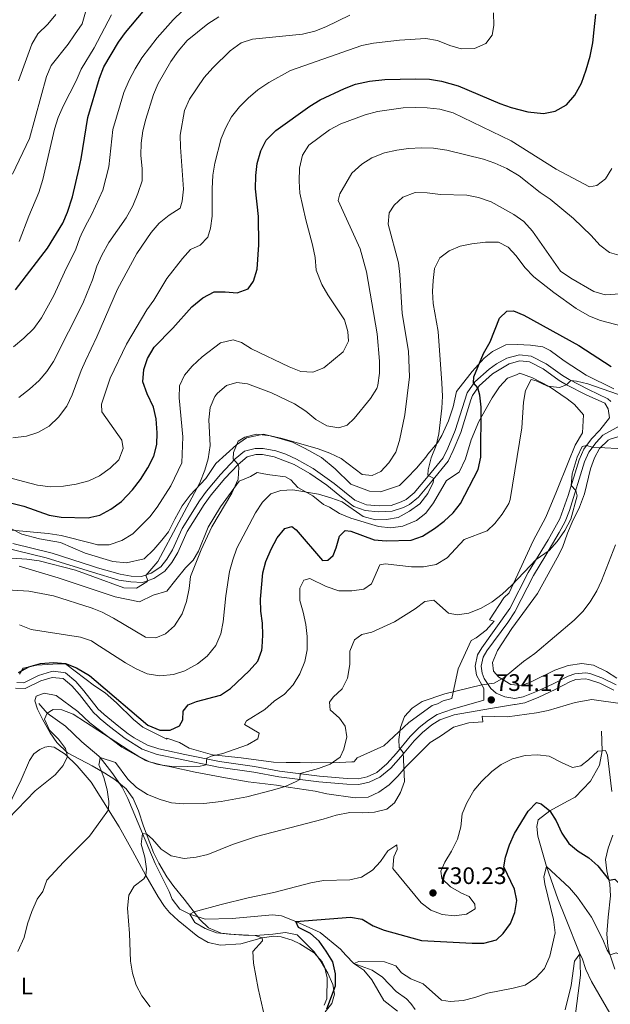
# Model space of a CAD drawing. Extents: x 628065 to 634980, y 725199 to 729955.
# Drawn here: x 629646 to 629894, y 726700 to 727113 of the extents above; entities that cross this region are included whole.
import ezdxf
from ezdxf.enums import TextEntityAlignment as Align

# ---------------------------------------------------------------- set-up
doc = ezdxf.new("R2010")
doc.units = 0
doc.header["$MEASUREMENT"] = 0
doc.linetypes.add('DGN Style 3', pattern=[109.271386, 78.05099, -31.220396])
for name, color, linetype in [('Nivel 11', 7, 'Continuous'), ('Nivel 21', 7, 'Continuous'), ('Nivel 35', 7, 'Continuous'), ('Nivel 36', 7, 'Continuous'), ('Nivel 37', 7, 'Continuous'), ('Nivel 4', 7, 'Continuous'), ('Nivel 41', 7, 'Continuous'), ('Nivel 5', 7, 'Continuous'), ('Nivel 57', 7, 'Continuous'), ('Nivel 7', 7, 'Continuous')]:
    doc.layers.add(name, color=color, linetype=linetype)
doc.styles.add('Style-arial', font='arial.shx', dxfattribs={"bigfont": 'arialbig.shx'})
doc.styles.add('Style-arialn', font='arialn.shx', dxfattribs={"bigfont": 'arialnbig.shx'})

# ---------------------------------------------------------------- blocks, each defined once
blk = doc.blocks.new('5PATER')
at = {"layer": 'Nivel 7', "linetype": 'Continuous', "lineweight": 0}
h = blk.add_hatch(color=53, dxfattribs=at)
edge = h.paths.add_edge_path()
edge.add_ellipse((0, 0), major_axis=(-1.1, -1.11), ratio=0.999422, start_angle=0, end_angle=360)

msp = doc.modelspace()

# ---------------------------------------------------------------- linework, layer by layer
at = {"layer": 'Nivel 11', "color": 142, "linetype": 'DGN Style 3', "lineweight": 13}
for points in [[(629654.419, 726825.873, 746.956), (629657.898, 726821.77, 745), (629665.612, 726816.363, 742.942), (629672.527, 726809.71, 742.067), (629679.606, 726803.683, 740.174), (629680.259, 726803.128, 740), (629685.149, 726796.86, 738.511), (629689.424, 726790.709, 737.417), (629691.825, 726785.91, 736.848), (629697.999, 726771.203, 735), (629703.312, 726758.728, 732.723), (629709.134, 726746.924, 731.322), (629710.397, 726743.76, 730.71), (629713.615, 726739.551, 730.622), (629717.832, 726737.357, 730), (629724.321, 726735.334, 728.73), (629735.611, 726735.625, 727.767), (629752.563, 726737.069, 726.585), (629756.294, 726736.728, 726.104), (629762.318, 726734.347, 725), (629772.595, 726729.751, 723.511), (629781.054, 726722.656, 721.366), (629783.351, 726720.176, 721.235), (629786.617, 726716.713, 720), (629794.44, 726713.893, 718.161), (629798.674, 726711.024, 718.205), (629804.436, 726704.911, 717.898), (629808.762, 726701.87, 717.592), (629810.563, 726699.945, 717.198), (629812.381, 726697.365, 717.198)], [(629890.623, 726814.141, 730.705), (629890.96, 726806.012, 730), (629889.803, 726799.895, 728.642), (629886.034, 726793.23, 727.855), (629879.509, 726786.449, 727.242), (629876.355, 726784.792, 726.279), (629868.973, 726780.797, 725), (629863.99, 726777.034, 724.036), (629863.539, 726774.132, 723.073), (629863.948, 726770.158, 721.892), (629867.594, 726757.426, 720), (629872.365, 726743.886, 718.117), (629875.505, 726735.91, 717.461), (629881.519, 726720.715, 715), (629881.879, 726711.835, 713.467), (629879.363, 726692.346, 710), (629877.33, 726679.216, 708.491)]]:
    msp.add_polyline3d(points, dxfattribs=at)
at = {"layer": 'Nivel 21', "color": 7, "linetype": 'DGN Style 3', "lineweight": 0}
for points in [[(629894.488, 726952.595, 743.47), (629893.239, 726953.663, 743.73), (629885.207, 726957.668, 744.572), (629877.061, 726961.826, 744.996), (629874.223, 726963.444, 745.131), (629867.404, 726968.376, 745.691), (629861.138, 726971.652, 746.335), (629856.201, 726972.174, 747.036), (629850.83, 726970.755, 747.512), (629846.491, 726968.311, 748.247), (629843.431, 726966.13, 748.801), (629837.434, 726960.775, 749.669), (629834.281, 726956.212, 750.493), (629829.202, 726940.419, 752.471), (629826.136, 726933.039, 753.535), (629824.166, 726928.858, 753.75), (629817.829, 726921.204, 754.893), (629812.066, 726914.246, 755.385), (629808.589, 726911.456, 755.74), (629806.582, 726910.398, 755.917), (629802.357, 726908.982, 756.096), (629797.362, 726908.735, 755.969), (629792.012, 726909.257, 755.805), (629787.151, 726911.203, 755.693), (629778.444, 726918.144, 755.858), (629769.583, 726924.506, 756.981), (629762.643, 726928.402, 757.766), (629758.095, 726930.418, 758.234), (629753.973, 726931.81, 758.606), (629748.591, 726932.783, 758.939), (629745.287, 726932.859, 759.083), (629740.796, 726931.656, 759.167), (629736.913, 726928.557, 759.791), (629730.662, 726921.908, 761.052), (629724.879, 726914.906, 761.972), (629721.907, 726910.898, 762.3), (629714.568, 726899.26, 762.837), (629710.578, 726890.367, 763.705), (629708.222, 726886.371, 763.979), (629705.666, 726883.243, 764.237), (629701.655, 726880.563, 764.686), (629697.56, 726879.1, 765.274), (629693.278, 726879.325, 765.554), (629688.65, 726880.043, 765.984), (629679.049, 726882.821, 766.244), (629676.939, 726883.494, 766.245), (629659.994, 726888.907, 766.261), (629643.607, 726893.022, 766.528)], [(629896.842, 726833.695, 731.683), (629890.825, 726836.618, 731.795), (629885.741, 726838.348, 731.925), (629884.097, 726838.625, 731.935), (629879.376, 726838.302, 731.935), (629876.594, 726837.337, 732.048), (629870.123, 726833.962, 733.14), (629863.345, 726830.823, 733.7), (629857.787, 726828.586, 733.953), (629854.295, 726827.966, 734.065), (629850.092, 726828.587, 734.2), (629846.476, 726830.185, 734.177), (629844.142, 726832.08, 734.485), (629841.429, 726836.25, 735.038), (629840.535, 726838.557, 735.297), (629840.168, 726841.425, 735.493), (629840.999, 726845.316, 735.858), (629842.451, 726847.884, 736.306), (629851.34, 726859.88, 737.934), (629854.252, 726864.311, 738.435), (629862.036, 726879.586, 739.721), (629867.237, 726888.119, 740.13), (629872.916, 726897.586, 740.105), (629875.382, 726902.225, 740.036), (629877.25, 726906.867, 739.988), (629883.55, 726927.191, 739.737), (629885.339, 726931.345, 740.002), (629888.368, 726935.295, 740.43), (629891.181, 726938.43, 741.004), (629899.646, 726943.028, 742.013)], [(629841.231, 726832.153, 734.732), (629841.262, 726827.191, 734.16), (629828.12, 726823.442, 734.189), (629821.668, 726821.143, 734.49), (629818.043, 726818.872, 734.699), (629814.165, 726815.718, 734.797), (629810.374, 726811.976, 734.862), (629804.59, 726804.939, 735.259), (629800.587, 726800.482, 735.931), (629796.334, 726796.929, 736.772), (629792.336, 726795.082, 737.102), (629788.51, 726794.257, 737.416), (629783.883, 726794.343, 737.77), (629772.295, 726795.385, 739.069), (629755.499, 726797.459, 740.694), (629745.03, 726799.356, 742.347), (629730.326, 726801.423, 744.229), (629715.787, 726804.475, 746.363), (629708.049, 726806.093, 746.855), (629704.806, 726806.771, 746.801), (629700.046, 726808.284, 746.737), (629694.505, 726811.348, 746.671), (629692.02, 726813.097, 746.645), (629688.029, 726816.115, 746.687), (629681.829, 726821.186, 747.279), (629679.192, 726823.64, 747.558), (629678.928, 726823.979, 747.57), (629673.401, 726831.094, 747.838), (629670.01, 726835, 748.422), (629665.606, 726838.65, 749.043), (629660.627, 726839.358, 749.428), (629659.796, 726839.208, 749.435), (629654.374, 726837.568, 749.327), (629648.187, 726834.557, 749.239), (629645.181, 726834.659, 749.519)]]:
    msp.add_polyline3d(points, dxfattribs=at)
at = {"layer": 'Nivel 21', "color": 7, "linetype": 'Continuous', "lineweight": 0}
for points in [[(629841.231, 726832.153, 734.732), (629838.11, 726837.76, 735.297), (629837.627, 726841.531, 735.493), (629838.628, 726846.216, 735.858), (629840.336, 726849.237, 736.306), (629852.105, 726865.62, 738.435), (629859.846, 726880.809, 739.721), (629868.209, 726894.55, 740.172), (629873.095, 726903.272, 740.036), (629876.641, 726913.061, 739.934), (629881.192, 726928.054, 739.737), (629883.16, 726932.624, 740.002), (629886.452, 726936.917, 740.43), (629889.863, 726940.576, 741.02), (629893.971, 726945.659, 742.245), (629893.489, 726949.43, 743.226), (629892.024, 726951.879, 743.73), (629884.126, 726955.406, 744.572), (629875.87, 726959.62, 744.996), (629872.864, 726961.334, 745.131), (629866.082, 726966.239, 745.691), (629860.4, 726969.21, 746.335), (629856.396, 726969.633, 747.036), (629851.838, 726968.429, 747.512), (629844.942, 726964.118, 748.801), (629839.327, 726959.104, 749.669), (629836.501, 726955.015, 750.493), (629835.765, 726953.197, 750.79), (629831.563, 726939.567, 752.471), (629828.429, 726932.024, 753.535), (629826.299, 726927.503, 753.75), (629819.407, 726919.181, 754.936), (629813.835, 726912.451, 755.385), (629809.971, 726909.351, 755.74), (629807.572, 726908.086, 755.917), (629802.818, 726906.493, 756.096), (629796.872, 726906.238, 755.957), (629791.456, 726906.795, 755.805), (629786.726, 726908.48, 755.713), (629785.685, 726909.168, 755.693), (629780.751, 726913.035, 755.609), (629775.312, 726917.449, 756.057), (629768.249, 726922.381, 756.981), (629761.566, 726926.132, 757.766), (629753.285, 726929.387, 758.606), (629748.338, 726930.282, 758.939), (629745.589, 726930.345, 759.083), (629741.971, 726929.376, 759.167), (629738.103, 726926.189, 759.895), (629732.546, 726920.252, 761.052), (629726.855, 726913.361, 761.972), (629723.887, 726909.353, 762.309), (629716.784, 726898.074, 762.837), (629712.809, 726889.214, 763.705), (629710.285, 726884.933, 763.979), (629707.371, 726881.367, 764.237), (629702.791, 726878.307, 764.686), (629697.931, 726876.57, 765.274), (629693.02, 726876.829, 765.554), (629688.088, 726877.594, 765.984), (629677.023, 726880.988, 766.095), (629657.524, 726886.97, 766.292), (629631.645, 726893.183, 767.207)], [(629877.59, 726835.029, 732.048), (629871.23, 726831.712, 733.14), (629864.341, 726828.522, 733.7), (629858.482, 726826.164, 733.953), (629854.332, 726825.427, 734.065), (629854.132, 726825.456, 734.167), (629843.981, 726823.653, 734.167), (629828.767, 726821.116, 734.189), (629822.725, 726818.962, 734.49), (629819.451, 726816.912, 734.699), (629815.542, 726813.711, 734.802), (629812.02, 726810.196, 734.866), (629806.419, 726803.37, 735.259), (629802.264, 726798.744, 735.931), (629797.634, 726794.876, 736.772), (629793.105, 726792.784, 737.102), (629788.745, 726791.844, 737.416), (629783.753, 726791.937, 737.77), (629772.04, 726792.99, 739.069), (629755.137, 726795.077, 740.694), (629744.648, 726796.978, 742.347), (629729.911, 726799.049, 744.229), (629712.449, 726802.716, 746.691), (629704.163, 726804.445, 746.801), (629697.797, 726806.656, 746.722), (629690.645, 726811.116, 746.645), (629684.062, 726816.184, 746.847), (629680.236, 726819.379, 747.279), (629679.044, 726820.487, 747.396), (629677.409, 726822.009, 747.558), (629671.539, 726829.565, 747.838), (629668.321, 726833.272, 748.422), (629664.639, 726836.323, 749.043), (629660.039, 726836.765, 749.435), (629655.256, 726835.318, 749.327), (629648.703, 726832.129, 749.239), (629644.601, 726832.269, 749.519)], [(629895.83, 726831.4, 731.683), (629889.87, 726834.295, 731.795), (629885.125, 726835.91, 731.925), (629883.973, 726836.104, 731.935), (629879.882, 726835.824, 731.935), (629877.59, 726835.029, 732.048)], [(629896.292, 726714.377, 719.245), (629893.902, 726721.497, 720.085), (629893.342, 726724.06, 720.445), (629892.904, 726728.968, 721.234), (629893.421, 726736.093, 722.214), (629894.46, 726745.069, 723.857), (629894.184, 726749.985, 724.764), (629892.882, 726755.626, 725.408), (629892.307, 726760.353, 726.145), (629893.409, 726765.098, 727.285), (629895.406, 726770.509, 727.93)]]:
    msp.add_polyline3d(points, dxfattribs=at)
at = {"layer": 'Nivel 35', "color": 92, "linetype": 'DGN Style 3', "lineweight": 0}
for points in [[(629895.848, 726957.949, 747.777), (629884.201, 726963.681, 747.777), (629874.999, 726969.664, 748.505), (629869.043, 726974.035, 750.634), (629865.99, 726975.464, 750.858), (629860.879, 726976.275, 750.98), (629855.218, 726976.506, 751.867), (629850.509, 726976.385, 752.035), (629844.925, 726973.602, 752.651), (629841.419, 726970.684, 753.548), (629836.285, 726965.085, 753.429), (629835.372, 726963.931, 753.464), (629829.715, 726956.717, 754.356), (629828.373, 726950.273, 754.444), (629826.451, 726944.38, 754.725), (629823.593, 726938.274, 755.754), (629821.786, 726935.211, 756.742), (629817.763, 726930.395, 757.131), (629816.851, 726929.24, 757.675), (629813.011, 726924.617, 758.464), (629808.974, 726920.366, 758.875), (629805.849, 726917.27, 758.983), (629797.811, 726914.612, 759.049), (629793.281, 726914.872, 759.151), (629785.474, 726917.876, 759.263), (629778.9, 726924.304, 759.454), (629773.122, 726929.056, 759.547), (629766.238, 726932.838, 760.082), (629760.891, 726935.527, 761.336), (629754.244, 726937.43, 761.56), (629748.742, 726938.796, 761.914), (629741.618, 726937.293, 762.399), (629737.358, 726934.355, 762.768), (629728.698, 726926.592, 763.707), (629724.526, 726920.264, 764.955), (629717.919, 726913.307, 766.379), (629714.643, 726908.794, 767.668), (629711.581, 726903.248, 768.004), (629708.891, 726897.9, 767.948), (629706.153, 726894.437, 767.892), (629702.675, 726890.389, 768.398), (629698.628, 726886.514, 768.9), (629691.32, 726884.818, 769.125), (629685.461, 726885.421, 769.349), (629673.873, 726888.892, 769.629), (629663.579, 726893.34, 770.496), (629654.676, 726894.995, 770.749), (629647.276, 726896.878, 770.935), (629642.692, 726899.211, 771.198)], [(629646.251, 726883.454, 768.821), (629662.604, 726878.544, 767.418), (629686.453, 726870.582, 766.413), (629696.705, 726868.528, 766.378), (629702.431, 726871.225, 766.378), (629708.18, 726872.996, 766.378), (629711.999, 726877.731, 766.377), (629716.043, 726882.703, 766.082), (629719.203, 726886.029, 765.146), (629721.424, 726889.796, 764.305), (629725.568, 726899.87, 764.005), (629730.682, 726908.347, 763.608), (629738.517, 726919.095, 762.008), (629743.334, 726921.073, 761.16), (629746.072, 726922.767, 760.943), (629748.869, 726922.143, 760.815), (629751.429, 726921.746, 760.159), (629757.94, 726920.986, 759.599), (629760.292, 726919.656, 759.431), (629763.155, 726916.484, 759.15), (629769.505, 726912.939, 758.814), (629774.002, 726909.346, 758.406), (629776.44, 726908.256, 757.602), (629780.658, 726905.621, 757.077), (629785.405, 726903.571, 757.077), (629797.088, 726900.092, 756.842), (629802.262, 726899.508, 756.793), (629807.211, 726900.21, 756.517), (629812.942, 726902.638, 756.113), (629816.878, 726905.714, 756.069), (629820.058, 726910.069, 755.957), (629825.563, 726919.389, 754.836), (629830.909, 726922.866, 754.258), (629833.546, 726928.498, 753.715), (629835.891, 726936.439, 753.659), (629839.169, 726944.173, 753.547), (629844.709, 726954.052, 751.284), (629847.833, 726958.768, 751.194), (629851.218, 726962.333, 751.194), (629854.889, 726963.818, 750.69), (629856.35, 726964.462, 749.289), (629861.725, 726962.499, 749.009), (629868.694, 726958.842, 748.785), (629876.244, 726953.705, 748.505), (629879.321, 726951.235, 747.401), (629883.141, 726946.929, 746.599), (629882.639, 726939.382, 746.375), (629879.528, 726934.202, 746.151), (629879.314, 726933.501, 745.927), (629876.915, 726927.644, 745.707), (629871.684, 726914.76, 743.854), (629867.325, 726903.985, 743.798), (629862.016, 726894.112, 742.341), (629856.304, 726881.911, 741.915), (629851.916, 726872.294, 741.277), (629849.653, 726870.149, 740.944), (629843.631, 726860.954, 740.507), (629845.629, 726860.334, 740.29), (629842.244, 726856.623, 740.1), (629838.031, 726853.392, 740.039), (629835.973, 726852.295, 739.672), (629830.486, 726840.357, 739.035), (629827.791, 726827.977, 738.363), (629824.108, 726826.955, 738.363), (629821.822, 726825.737, 738.363), (629819.523, 726824.982, 738.363), (629809.741, 726817.776, 738.366)], [(629897.065, 726836.387, 735.002), (629892.788, 726839.219, 735.394), (629887.256, 726841.88, 735.501), (629882.332, 726842.593, 735.45), (629876.609, 726841.745, 735.842), (629870.984, 726839.778, 736.29), (629860.815, 726834.752, 736.683), (629857.066, 726833.394, 736.795), (629852.643, 726833.771, 737.355), (629847.588, 726836.863, 737.971), (629845.283, 726839.326, 738.083), (629844.907, 726843.03, 738.7), (629846.948, 726848.127, 739.876), (629853.017, 726857.321, 739.876), (629863.829, 726872.041, 740.758), (629872.053, 726886.896, 741.244), (629874.279, 726891.359, 741.613), (629876.308, 726897.323, 741.95), (629878.281, 726901.901, 742.342), (629881.395, 726908.215, 742.939), (629883.464, 726913.785, 742.927), (629886.076, 726924.265, 743.25), (629887.742, 726928.979, 743.406), (629889.782, 726932.831, 743.767), (629893.44, 726936.272, 744.135), (629894.258, 726936.686, 744.135), (629899.847, 726938.457, 744.135)], [(629809.741, 726817.776, 738.366), (629799.33, 726808.004, 739.343), (629788.098, 726803.078, 739.484), (629786.976, 726801.659, 739.654), (629786.847, 726801.388, 740.324), (629785.801, 726801.29, 740.453), (629780.829, 726801.092, 740.996), (629768.99, 726800.937, 741.531), (629764.087, 726801.011, 742.509), (629758.342, 726801.003, 744.19), (629752.911, 726801.245, 744.769), (629739.422, 726802.983, 745.158), (629727.334, 726804.294, 746.543), (629717.527, 726807.055, 746.88), (629713.524, 726809.502, 748.586), (629708.148, 726811.218, 749.065), (629708.134, 726810.849, 749.457), (629698.124, 726815.916, 750.97), (629694.19, 726819.038, 751.026), (629687.071, 726826.141, 751.138), (629682.27, 726830.291, 751.25), (629677.852, 726833.189, 751.474), (629665.618, 726842.458, 751.824), (629660.29, 726842.321, 751.978), (629653.578, 726841.916, 752.158), (629647.817, 726840.609, 752.199), (629646.407, 726838.124, 752.035)], [(629758.008, 726729.671, 730.182), (629752.696, 726729.028, 730.3), (629747.236, 726728.533, 730.796), (629742.274, 726728.495, 731.415), (629736.38, 726728.834, 732.536), (629731.041, 726729.397, 732.928), (629725.727, 726731.712, 733.376), (629721.994, 726735.189, 733.993), (629715.469, 726743.709, 735.617), (629711.075, 726748.989, 735.624), (629708.152, 726753.048, 735.673), (629704.808, 726758.867, 735.798), (629702.632, 726763.346, 736.178), (629698.424, 726774.377, 739.652), (629696.313, 726780.732, 742.003), (629693.988, 726785.997, 742.952), (629691.085, 726790.022, 743.574), (629686.359, 726793.921, 744.662), (629682.158, 726796.588, 745.143), (629676.894, 726799.675, 745.311), (629666.423, 726805.153, 747.51), (629662.054, 726809.414, 748.605), (629659.232, 726813.513, 748.897), (629656.095, 726818.923, 749.767), (629653.862, 726823.393, 750.017), (629652.72, 726826.937, 750.129), (629653.3, 726828.913, 750.354), (629656.702, 726830.122, 750.298), (629661.702, 726829.13, 750.017), (629670.841, 726822.499, 749.625), (629675.895, 726817.724, 749.569), (629689.232, 726807.56, 749.569), (629699.199, 726801.885, 749.565), (629703.921, 726800.302, 749.121), (629709.832, 726799.252, 747.974), (629720.138, 726796.947, 747.19), (629731.317, 726794.97, 744.451), (629742.326, 726792.956, 744.078), (629754.227, 726791.605, 744.054), (629759.097, 726790.724, 743.294), (629770.461, 726788.983, 740.003), (629775.354, 726787.92, 739.764), (629787.167, 726786.262, 739.764), (629792.636, 726786.546, 739.398), (629797.125, 726788.621, 738.643), (629801.46, 726791.675, 737.971), (629805.149, 726795.344, 737.691), (629808.551, 726799.285, 737.635), (629818.763, 726809.431, 737.635), (629823.099, 726812.093, 737.635), (629828.563, 726815.942, 737.635), (629835.008, 726817.731, 737.186), (629840.793, 726818.112, 736.76), (629840.485, 726820.559, 736.682), (629851.168, 726820.281, 736.682), (629863.283, 726821.91, 736.039), (629868.197, 726822.821, 735.842), (629879.531, 726826.196, 734.889), (629886.639, 726827.517, 734.776), (629899.477, 726825.651, 734.721)], [(629774.628, 726696.47, 729.398), (629777.48, 726699.976, 728.95), (629778.571, 726703.858, 728.726), (629777.838, 726707.833, 726.821), (629775.751, 726712.683, 728.389), (629772.898, 726717.374, 728.389), (629770.057, 726721.575, 728.726), (629762.928, 726728.718, 730.083), (629758.008, 726729.671, 730.182)]]:
    msp.add_polyline3d(points, dxfattribs=at)
at = {"layer": 'Nivel 36', "color": 92, "linetype": 'Continuous', "lineweight": 0}
msp.add_polyline3d([(629641.264, 726781.836, 745.691), (629646.983, 726793.754, 746.42), (629650.557, 726801.868, 746.644), (629652.339, 726804.751, 746.644), (629654.886, 726806.533, 746.588), (629656.963, 726807.463, 746.812), (629658.601, 726807.82, 746.364), (629660.92, 726807.53, 745.943), (629665.445, 726804.599, 745.271), (629670.512, 726799.65, 743.898), (629676.398, 726792.795, 742.385), (629680.17, 726786.79, 741.232), (629688.166, 726774.067, 738.79), (629693.78, 726764.027, 736.39), (629699.373, 726753.592, 734.877), (629704.507, 726744.686, 733.252), (629707.272, 726740.559, 732.835), (629709.264, 726738.153, 732.72), (629712.887, 726734.701, 732.613), (629721.236, 726728.094, 732.387), (629725.566, 726725.503, 732.2), (629730.688, 726724.394, 731.7), (629739.275, 726724.984, 730.927), (629748.214, 726727.456, 730.002), (629753.165, 726728.108, 729.341), (629756.119, 726727.94, 728.966), (629760.844, 726726.51, 728.488), (629764.077, 726724.992, 728.209), (629770.059, 726721.223, 727.733), (629773.33, 726717.423, 727.498), (629774.343, 726715.413, 727.369), (629775.482, 726710.643, 726.921), (629775.288, 726701.846, 726.192), (629774.235, 726699.191, 725.94)], dxfattribs=at)
at = {"layer": 'Nivel 4', "color": 30, "linetype": 'Continuous', "lineweight": 30, "flags": 128}
for points, elevation in [([(629644.678, 726999.397), (629658.099, 727016.908), (629664.553, 727027.443), (629666.543, 727032.029), (629668.613, 727038.478), (629671.358, 727050.507), (629672.264, 727054.476), (629674.973, 727071.711), (629679.94, 727088.303), (629681.774, 727092.96), (629687.959, 727103.363), (629690.797, 727107.48), (629698.205, 727116.309)], 800), ([(629859.765, 727074.196), (629866.232, 727073.382), (629871.113, 727074.41), (629875.887, 727077.003), (629879.503, 727081.183), (629882.298, 727086.175), (629884.244, 727091.707), (629885.804, 727097.458), (629886.947, 727103.107), (629887.606, 727108.543), (629888.208, 727115.074)], 775), ([(629637.797, 726911.156), (629648.115, 726908.646), (629658.849, 726904.792), (629663.778, 726903.951), (629675.129, 726903.81), (629676.252, 726904.057), (629680.008, 726904.885), (629684.686, 726907.357), (629689.17, 726910.573), (629693.744, 726915.5), (629697.067, 726919.789), (629700.161, 726924.774), (629702.699, 726929.603), (629703.975, 726934.47), (629704.057, 726939.469), (629703.697, 726945.253), (629702.57, 726950.123), (629699.922, 726955.805), (629698.18, 726960.875), (629698.47, 726965.927), (629700.087, 726970.652), (629702.892, 726975.372), (629710.744, 726983.362), (629718.739, 726992.302), (629723.334, 726996.134), (629728.106, 726998.569), (629732.659, 726998.616), (629737.646, 726998.114), (629742.303, 726999.895), (629744.525, 727003.055), (629746.145, 727008.142), (629746.826, 727018.336), (629746.596, 727030.179), (629745.419, 727041.753), (629745.553, 727047.431), (629746.087, 727052.4), (629747.595, 727057.777), (629749.888, 727062.221), (629753.883, 727066.362), (629768.204, 727076.53), (629772.49, 727079.105), (629782.725, 727083.981), (629787.38, 727085.799), (629793.259, 727087.014), (629799.654, 727087.71), (629812.607, 727088.044), (629818.497, 727087.845), (629823.425, 727087.031), (629830.404, 727085.062), (629847.975, 727077.675), (629852.688, 727076.012), (629859.765, 727074.196)], 775), ([(629645.862, 726838.79), (629650.308, 726841.27), (629655.222, 726842.622), (629660.555, 726842.979), (629665.643, 726842.628), (629670.266, 726840.726), (629675.759, 726837.503), (629678.555, 726835.125), (629700.203, 726816.72), (629705.251, 726814.573), (629709.584, 726814.641), (629713.478, 726816.449), (629714.946, 726818.983), (629715.072, 726822.577), (629717.191, 726825.302), (629720.617, 726826.617), (629730.751, 726829.286), (629734.842, 726832.16), (629742.749, 726839.492), (629746.323, 726843.525), (629748.068, 726848.233), (629748.229, 726849.442), (629748.493, 726854.484), (629748.319, 726859.516), (629747.62, 726864.577), (629747.537, 726869.577), (629748.476, 726880.626), (629749.715, 726885.468), (629751.983, 726890.656), (629754.49, 726895.319), (629757.716, 726899.299), (629760.717, 726900.077), (629762.502, 726898.766), (629773.519, 726885.869), (629775.749, 726886.014), (629777.978, 726887.867), (629779.295, 726891.141), (629780.658, 726896.037), (629783.093, 726898.377), (629785.422, 726898.086), (629795.233, 726894.573), (629800.21, 726894.097), (629810.784, 726894.361), (629815.5, 726896.015), (629820.598, 726899.256), (629824.636, 726902.294), (629828.31, 726905.848), (629831.477, 726909.723), (629838.812, 726924.085), (629840.006, 726929.216), (629840.128, 726950.204), (629839.533, 726955.16), (629838.765, 726958.291), (629836.915, 726960.388), (629837.113, 726962.89), (629841.063, 726972.756), (629843.917, 726977.559), (629847.865, 726987.469), (629850.939, 726990.526), (629853.741, 726990.555), (629858.078, 726988.784), (629881.176, 726976.067), (629894.713, 726967.308)], 750), ([(629775.306, 726697.636), (629778.953, 726707.32), (629779.016, 726712.321), (629777.832, 726717.349), (629775.074, 726721.933), (629772.076, 726726.103), (629768.446, 726729.338), (629763.479, 726731.749), (629762.318, 726734.347), (629785.262, 726736.077), (629790.193, 726735.297), (629794.769, 726732.512), (629799.406, 726730.64), (629815.116, 726726.293), (629836.293, 726725.218), (629841.292, 726725.254), (629846.53, 726726.624), (629849.413, 726729.279), (629852.458, 726733.473), (629854.307, 726738.163), (629855.142, 726743.097), (629854.056, 726747.921), (629849.669, 726757.206), (629850.34, 726761.268), (629851.999, 726766.566), (629854.069, 726771.217), (629859.914, 726780.563), (629863.409, 726784.288), (629865.349, 726783.769)], 725), ([(629865.349, 726783.769), (629868.973, 726780.797), (629871.622, 726776.53), (629874.032, 726771.381), (629876.944, 726767.121), (629880.779, 726763.912), (629885.378, 726760.989), (629889.093, 726757.637), (629893.78, 726751.734), (629896.221, 726752.147), (629897.976, 726750.309), (629902.824, 726741.348), (629908.749, 726731.582), (629914.758, 726722.717), (629918.207, 726719.097), (629922.219, 726716.078), (629931.587, 726710.276), (629939.986, 726706.094), (629949.512, 726702.251), (629965.254, 726698.51)], 725)]:
    msp.add_lwpolyline(points, dxfattribs=dict(at, elevation=elevation))
at = {"layer": 'Nivel 5', "color": 30, "linetype": 'Continuous', "lineweight": 0, "flags": 128}
for points, elevation in [([(629643.383, 727048.029), (629650.532, 727062.883), (629657.7, 727088.903), (629659.568, 727093.543), (629666.719, 727102.535), (629669.486, 727106.514), (629672.604, 727110.997), (629675.364, 727120.492)], 810), ([(629638.466, 726921.478), (629653.929, 726917.49), (629659.392, 726916.713), (629664.773, 726917.099), (629670.136, 726917.899), (629675.4, 726919.261), (629675.738, 726919.42), (629679.921, 726921.393), (629684.457, 726924.617), (629688.005, 726928.106), (629689.896, 726932.771), (629689.278, 726936.346), (629680.959, 726948.217), (629680.789, 726951.409), (629684.333, 726962.369), (629691.241, 726976.672), (629699.769, 726991.076), (629702.733, 726995.123), (629708.242, 727004.182), (629714.813, 727012.583), (629718.16, 727016.296), (629722.158, 727018.115), (629725.441, 727021.571), (629726.571, 727025.322), (629727.257, 727030.277), (629727.153, 727041.802), (629727.486, 727047.591), (629728.332, 727052.519), (629731.03, 727062.964), (629732.88, 727067.608), (629735.278, 727071.996), (629738.724, 727076.278), (629742.357, 727079.932), (629746.4, 727083.372), (629750.96, 727086.511), (629760.081, 727091.473), (629789.972, 727101.967), (629794.865, 727102.996), (629805.852, 727104.259), (629816.871, 727104.893), (629821.791, 727104.019), (629826.974, 727101.957), (629831.796, 727100.62), (629837.305, 727100.736), (629842.041, 727102.873), (629844.729, 727106.268), (629845.454, 727110.403), (629845.363, 727115.655)], 780), ([(629671.676, 727021.231), (629672.291, 727022.573), (629673.849, 727025.966), (629676.716, 727031.231), (629681.274, 727041.245), (629683.908, 727051.001), (629685.544, 727066.659), (629690.202, 727082.242), (629692.344, 727087.465), (629694.849, 727092.215), (629697.751, 727096.843), (629704.062, 727105.151), (629710.883, 727112.738), (629714.717, 727116.46)], 795), ([(629643.478, 726937.276), (629649.284, 726937.951), (629654.001, 726939.596), (629658.855, 726942.147), (629662.694, 726945.979), (629666.211, 726950.604), (629668.452, 726955.391), (629672.174, 726965.602), (629674.061, 726969.618), (629678.796, 726979.694), (629687.481, 726999.752), (629695.606, 727014.68), (629701.607, 727023.541), (629704.937, 727027.432), (629709.204, 727030.751), (629713.727, 727033.67), (629714.657, 727036.672), (629715.225, 727041.645), (629713.855, 727059.29), (629713.824, 727064.291), (629715.532, 727074.693), (629717.675, 727079.515), (629723.858, 727088.473), (629727.489, 727092.658), (629734.792, 727099.777), (629739.394, 727103.08), (629744.154, 727104.633), (629765.127, 727106.734), (629770.247, 727107.984), (629774.912, 727109.851), (629785.028, 727114.722)], 785), ([(629645.974, 727087.1), (629651.462, 727102.574), (629654.104, 727106.82), (629658.176, 727110.944), (629661.564, 727114.964)], 815), ([(629646.256, 727019.705), (629650.198, 727030.358), (629654.446, 727040.239), (629656.106, 727045.694), (629661.018, 727066.883), (629662.565, 727071.697), (629664.742, 727076.731), (629670.105, 727087.096), (629672.296, 727092.101), (629677.672, 727101.005), (629684.898, 727114.83)], 805), ([(629676.943, 727003.606), (629678.82, 727009.395), (629680.895, 727013.943), (629683.865, 727019.246), (629691.128, 727029.679), (629693.887, 727034.742), (629696.078, 727039.791), (629697.865, 727045.223), (629697.834, 727050.223), (629697.325, 727055.981), (629697.442, 727060.979), (629698.047, 727066.116), (629699.42, 727071.016), (629702.626, 727081.34), (629704.529, 727085.963), (629709.875, 727095.237), (629712.972, 727099.604), (629716.755, 727104.037), (629725.418, 727111.091), (629730.028, 727114.012)], 790), ([(629663.763, 726896.369), (629676.62, 726893.046), (629679.016, 726892.427), (629684.019, 726892.379), (629689.305, 726894.181), (629693.961, 726897.016), (629701.057, 726904.215), (629704.158, 726908.195), (629709.854, 726917.16), (629714.425, 726926.847), (629714.945, 726937.762), (629713.376, 726954.136), (629713.553, 726959.176), (629715.586, 726963.563), (629718.751, 726967.439), (629723.024, 726971.265), (629730.693, 726977.133), (629736.088, 726978.498), (629739.533, 726977.361), (629743.776, 726974.712), (629759.503, 726967.06), (629764.456, 726965.173), (629769.46, 726964.821), (629774.051, 726966.69), (629782.21, 726973.442), (629784.491, 726977.863), (629784.166, 726981.971), (629782.762, 726986.773), (629775.713, 726997.341), (629773.21, 727001.658), (629770.925, 727007.627), (629770.401, 727013.058), (629769.394, 727018.268), (629766.497, 727028.874), (629763.973, 727039.996), (629763.706, 727044.989), (629763.922, 727050.46), (629765.094, 727055.964), (629767.741, 727060.211), (629776.467, 727066.635), (629781.264, 727069.079), (629791.456, 727072.933), (629796.632, 727074.248), (629807.408, 727075.796), (629812.482, 727076.014), (629817.477, 727075.822), (629822.746, 727075.187), (629828.396, 727073.651), (629852.76, 727061.937), (629871.61, 727050.039), (629885.637, 727042.693), (629888.644, 727043.253), (629892.337, 727046.063), (629894.905, 727050.353)], 770), ([(629649.464, 726886.372), (629654.563, 726885.628), (629669.884, 726881.768), (629677.084, 726879.139), (629690.147, 726874.371), (629695.492, 726874.247), (629699.762, 726876.827), (629700.241, 726877.395), (629699.439, 726879.607), (629704.455, 726885.473), (629721.996, 726918.46), (629724.095, 726923.681), (629725.501, 726928.474), (629726.365, 726934.101), (629725.781, 726944.918), (629726.304, 726950.099), (629728.401, 726954.598), (629729.479, 726956.048), (629733.234, 726959.33), (629737.55, 726960.592), (629742.078, 726959.92), (629752.071, 726956.149), (629761.735, 726951.581), (629766.543, 726948.509), (629770.792, 726945.071), (629775.286, 726942.297), (629780.343, 726941.464), (629783.86, 726942.649), (629786.809, 726945.44), (629793.645, 726953.761), (629796.26, 726958.017), (629796.782, 726959.447), (629797.44, 726964.403), (629797.384, 726969.456), (629796.489, 726981.027), (629792.054, 727006.967), (629789.265, 727016.691), (629780.115, 727036.962), (629780.79, 727039.65), (629785.782, 727048.419), (629790.056, 727052.237), (629794.292, 727054.89), (629799.614, 727056.863), (629804.706, 727058.088), (629809.659, 727058.766), (629815.06, 727059.012), (629820.099, 727058.879), (629825.768, 727058.106), (629841.15, 727054.211), (629845.872, 727052.571), (629850.916, 727050.308), (629856.022, 727047.326), (629864.892, 727040.285), (629869.039, 727037.414), (629878.879, 727029.392), (629886.244, 727022.269), (629889.984, 727018.161), (629893.935, 727015.107), (629898.9, 727013.749)], 765), ([(629634.149, 726873.89), (629650.216, 726873.025), (629660.637, 726871.03), (629676.407, 726866.037), (629677.538, 726865.576), (629681.038, 726864.151), (629685.758, 726861.68), (629699.224, 726853.652), (629703.619, 726853.382), (629707.647, 726855.106), (629711.412, 726858.39), (629714.571, 726863.386), (629716.449, 726868.689), (629717.579, 726874.104), (629718.102, 726879.089), (629722.548, 726890.302), (629727.051, 726899.959), (629735.481, 726914.023), (629738.118, 726919.911), (629738.374, 726924.947), (629738.103, 726926.189), (629736.029, 726928.5), (629736.135, 726931.174), (629738.116, 726935.866), (629740.916, 726937.646), (629745.787, 726938.84), (629751.676, 726938.142), (629756.607, 726937.087), (629771.695, 726932.747), (629776.56, 726930.858), (629781.345, 726928.704), (629790.189, 726921.97), (629794.359, 726921.552), (629797.951, 726923.221), (629801.423, 726926.814), (629804.318, 726931.361), (629805.809, 726936.227), (629808.024, 726946.951), (629809.977, 726962.897), (629809.623, 726973.621), (629806.929, 726989.442), (629806.023, 727005.883), (629805.37, 727010.823), (629801.101, 727026.95), (629801.546, 727031.778), (629803.564, 727035.027), (629807.306, 727038.33), (629812.406, 727040.29), (629817.402, 727040.076), (629823.07, 727039.383), (629834.109, 727039.186), (629839.004, 727038.186), (629844.277, 727036.326), (629853.808, 727031.105), (629858.002, 727028.117), (629861.673, 727023.987), (629873.453, 727007.33), (629877.744, 727004.277), (629887.437, 726998.698), (629892.234, 726997.288), (629902.825, 726998)], 760), ([(629643.852, 726975.573), (629648.145, 726979.106), (629652.295, 726983.134), (629655.592, 726987.73), (629660.782, 726997.015), (629665.172, 727006.806), (629670.001, 727016.52), (629671.676, 727021.231)], 795), ([(629695.302, 726840.324), (629699.875, 726838.334), (629705.292, 726837.368), (629710.996, 726837.926), (629715.73, 726839.526), (629721.037, 726842.52), (629725.116, 726845.647), (629728.767, 726850.12), (629730.871, 726855.122), (629731.839, 726860.051), (629733.001, 726871.028), (629734.532, 726881.271), (629735.828, 726886.099), (629737.576, 726891.005), (629745.372, 726905.809), (629748.323, 726910.264), (629751.855, 726913.783), (629756.033, 726915.236), (629761.029, 726915.539), (629771.88, 726913.717), (629777.043, 726912.187), (629781.712, 726910.4), (629790.645, 726904.305), (629795.718, 726902.859), (629800.399, 726903.023), (629805.31, 726903.94), (629810.02, 726906.539), (629814.328, 726909.644), (629817.722, 726913.891), (629819.94, 726918.586), (629820.289, 726920.247), (629817.8, 726921.671), (629817.872, 726923.95), (629819.188, 726928.976), (629821.29, 726934.066), (629822.37, 726938.948), (629823.644, 726949.759), (629823.864, 726954.755), (629823.576, 726960.318), (629822.018, 726981.906), (629819.971, 726993.716), (629819.71, 726998.709), (629819.941, 727003.393), (629820.555, 727008.444), (629822.797, 727012.902), (629826.628, 727015.782), (629831.264, 727017.697), (629836.154, 727018.738), (629841.904, 727019.416), (629847.333, 727019.468), (629851.503, 727017.386), (629854.814, 727013.639), (629858.422, 727008.851), (629862.16, 727004.831), (629870.563, 726998.281), (629880.016, 726991.629), (629885.573, 726988.4), (629890.228, 726986.573), (629905.734, 726982.505)], 755), ([(629646.012, 726954.295), (629650.564, 726957.707), (629654.529, 726961.389), (629657.769, 726965.196), (629660.548, 726969.416), (629673.168, 726994.229), (629673.233, 726994.391), (629676.943, 727003.606)], 790), ([(629766.169, 726843.462), (629767.038, 726848.386), (629767.037, 726853.95), (629766.558, 726858.929), (629765.46, 726864.156), (629763.976, 726869.066), (629763.975, 726874.233), (629765.684, 726877.561), (629768.205, 726878.283), (629775.08, 726874.869), (629780.38, 726873.123), (629785.9, 726873.046), (629790.843, 726873.774), (629794.054, 726876.059), (629797.57, 726884.075), (629799.882, 726884.398), (629810.862, 726883.148), (629815.862, 726883.167), (629821.225, 726884.208), (629825.898, 726886.91), (629832.959, 726894.65), (629842.611, 726898.329), (629845.818, 726901.345), (629848.894, 726905.282), (629851.771, 726909.806), (629852.303, 726911.365), (629857.165, 726941.558), (629857.95, 726952.234), (629858.673, 726957.18), (629861.12, 726961.73), (629863.146, 726961.301), (629867.979, 726958.973), (629872.958, 726958.417), (629875.87, 726959.62), (629877.752, 726961.332), (629880.079, 726961.085), (629884.949, 726959.952), (629900.565, 726954.563)], 745), ([(629645.69, 726721.736), (629648.248, 726727.658), (629649.635, 726733.298), (629651.557, 726738.559), (629653.747, 726743.651), (629656.116, 726746.865), (629657.759, 726751.612), (629664.871, 726759.275), (629675.79, 726770.186), (629680.507, 726776.71), (629683.716, 726781.148), (629683.888, 726784.655), (629683.153, 726789.599), (629681.746, 726794.715), (629679.734, 726799.841), (629679.637, 726800.091), (629679.713, 726800.466), (629680.259, 726803.128), (629686.568, 726801.011), (629691.835, 726794.012), (629695.417, 726790.529), (629700.091, 726787.603), (629705.322, 726785.47), (629710.155, 726784.185), (629715.334, 726783.764), (629723.712, 726783.886), (629730.961, 726784.642), (629741.769, 726786.672), (629752.557, 726789.446), (629757.86, 726790.94), (629762.412, 726793.014), (629763.953, 726793.988), (629764.128, 726796.393), (629771.781, 726798.473), (629776.769, 726800.309), (629780.941, 726803.263), (629782.517, 726806.675), (629783.785, 726811.831), (629783.056, 726816.323), (629780.649, 726819.676), (629776.792, 726823.211), (629776.404, 726826.354), (629778.057, 726828.498), (629781.732, 726832.009), (629783.976, 726836.479), (629784.929, 726842.206), (629785.049, 726847.727), (629786.984, 726852.506), (629789.99, 726854.817), (629794.3, 726855.803), (629803.779, 726860.076), (629812.468, 726865.589), (629816.519, 726868.681), (629820.185, 726869.169), (629826.367, 726863.767), (629830.064, 726863.031), (629835.001, 726863.757), (629840.148, 726865.792), (629844.744, 726868.417), (629848.929, 726871.653), (629852.951, 726875.487), (629863.166, 726886.265), (629868.717, 726890.042), (629872.051, 726893.767), (629875.287, 726898.487), (629877.706, 726903.148), (629880.374, 726913.011), (629879.826, 726915.179), (629877.925, 726917.291), (629878.248, 726922.276), (629880.376, 726929.22), (629882.536, 726933.743), (629884.264, 726934.064), (629886.901, 726933.382), (629902.34, 726932.55)], 740), ([(629630.804, 726899.621), (629658.444, 726897.196), (629663.763, 726896.369)], 770), ([(629807.894, 726793.124), (629807.333, 726805.276), (629805.704, 726807.292), (629805.573, 726810.704), (629806.319, 726815.715), (629807.992, 726820.419), (629811.144, 726823.897), (629815.354, 726826.594), (629824.909, 726829.891), (629840.433, 726833.584), (629845.535, 726834.372), (629849.765, 726836.758), (629857.912, 726843.492), (629862.599, 726846.81), (629879.183, 726860.855), (629882.857, 726864.453), (629885.879, 726868.434), (629888.623, 726873.06), (629890.626, 726877.308), (629896.543, 726892.393)], 735), ([(629638.806, 726887.061), (629649.464, 726886.372)], 765), ([(629646.351, 726858.812), (629651.217, 726856.879), (629671.88, 726853.689), (629676.624, 726852.072), (629678.019, 726851.169), (629690.768, 726842.922), (629695.302, 726840.324)], 755), ([(629641.561, 726777.427), (629652.95, 726789.149), (629661.273, 726795.844), (629664.675, 726799.742), (629666.423, 726803.643), (629665.637, 726806.95), (629662.691, 726810.815), (629658.913, 726814.659), (629656.829, 726819.209), (629657.898, 726821.77), (629660.443, 726823.281), (629664.168, 726823.158), (629668.845, 726821.388), (629679.241, 726814.611), (629691.97, 726806.315), (629696.421, 726803.54), (629700.898, 726801.318), (629706.299, 726799.988), (629711.266, 726799.228), (629722.183, 726799.562), (629724.723, 726800.138), (629725.002, 726802.903), (629726.818, 726803.782), (629731.71, 726804.822), (629742.111, 726808.468), (629746.448, 726810.951), (629746.889, 726813.364), (629740.796, 726817.016), (629741.634, 726818.483), (629749.262, 726823.234), (629753.244, 726826.752), (629757.634, 726829.711), (629761.168, 726833.612), (629764.025, 726838.283), (629766.169, 726843.462)], 745), ([(629800.913, 726764.02), (629804.703, 726766.482), (629804.926, 726764.605), (629803.517, 726761.503), (629802.984, 726756.513), (629814.921, 726742.092), (629819.027, 726739.089), (629823.694, 726737.298), (629828.896, 726736.76), (629833.959, 726737.372), (629837.579, 726739.655), (629837.442, 726741.578), (629835.08, 726744.845), (629831.894, 726746.164), (629827.182, 726748.889), (629823.565, 726752.326), (629823.158, 726755.485), (629824.814, 726759.206), (629827.672, 726763.834), (629830.214, 726768.847), (629831.655, 726774.095), (629832.216, 726779.54), (629834.041, 726784.192), (629837.043, 726789.341), (629840.322, 726793.114), (629844.546, 726797.242), (629848.54, 726800.278), (629853.253, 726802.589), (629858.561, 726803.952), (629863.719, 726804.304), (629868.675, 726803.688), (629873.787, 726801.017), (629878.481, 726798.992), (629881.968, 726799.607), (629885.23, 726802.187), (629889.033, 726805.832), (629892.266, 726806.134), (629893.149, 726804.143), (629894.986, 726788.908)], 730), ([(629701.215, 726698.499), (629697.635, 726703.18), (629695.379, 726707.641), (629693.775, 726712.659), (629692.979, 726717.698), (629692.496, 726729.277), (629691.652, 726739.94), (629692.255, 726745.429), (629694.478, 726749.208), (629698.468, 726752.294), (629699.373, 726753.592), (629699.606, 726756.444), (629698.889, 726761.391), (629697.367, 726766.852), (629697.999, 726771.203), (629699.844, 726770.988), (629702.217, 726768.947), (629705.788, 726764.616), (629709.957, 726761.875), (629715.477, 726760.75), (629720.445, 726761.306), (629725.357, 726762.501), (629735.731, 726766.658), (629745.76, 726769.972), (629773.815, 726777.317), (629779.202, 726778.988), (629785.042, 726780.058), (629790.257, 726779.886), (629795.33, 726780.148), (629800.55, 726781.509), (629803.767, 726784.088), (629806.196, 726788.398), (629807.894, 726793.124)], 735), ([(629750.675, 726687.724), (629746.533, 726706.171), (629744.584, 726716.774), (629744.279, 726721.802), (629748.311, 726726.166), (629748.214, 726727.456), (629745.21, 726728.473), (629734.381, 726728.982), (629728.979, 726729.587), (629724.327, 726731.419), (629719.971, 726733.947), (629717.832, 726737.357), (629719.69, 726738.324), (629731.049, 726741.415), (629742.351, 726744.251), (629753.065, 726746.497), (629768.685, 726750.567), (629773.91, 726751.499), (629785.026, 726751.787), (629789.882, 726752.967), (629794.467, 726755.84), (629797.918, 726759.564), (629800.913, 726764.02)], 730), ([(629866.479, 726753.106), (629867.594, 726757.426), (629877.242, 726748.392), (629880.58, 726744.581), (629886.403, 726736.148), (629891.241, 726726.814), (629893.006, 726722.268), (629894.293, 726720.329), (629896.724, 726721.136), (629899.421, 726720.11), (629904.013, 726716.945), (629907.572, 726713.429), (629914.41, 726704.339), (629918.241, 726700.102), (629922.186, 726696.526)], 720), ([(629805.052, 726696.7), (629799.333, 726701.15), (629794.291, 726709.866), (629790.861, 726713.85), (629786.617, 726716.713), (629788.84, 726717.476), (629799.571, 726717.402), (629804.289, 726715.773), (629806.653, 726712.768), (629810.614, 726710.286), (629815.793, 726708.099), (629823.508, 726701.267), (629827.151, 726700.685), (629832.568, 726701.175), (629837.412, 726702.413), (629842.735, 726704.239), (629853.542, 726706.313), (629858.586, 726707.669), (629863.105, 726710.719), (629866.769, 726714.667), (629868.958, 726719.803), (629871.146, 726729.624), (629870.518, 726735.236), (629866.847, 726750.13), (629866.479, 726753.106)], 720), ([(629875.379, 726697.305), (629877.965, 726707.399), (629879.276, 726717.68), (629881.519, 726720.715), (629882.529, 726718.902), (629884.098, 726714.152), (629886.439, 726709.181), (629894.167, 726695.845)], 715)]:
    msp.add_lwpolyline(points, dxfattribs=dict(at, elevation=elevation))
at = {"layer": 'Nivel 57', "color": 92, "linetype": 'DGN Style 3', "lineweight": 0}
for points in [[(629642.692, 726899.211, 771.198), (629647.276, 726896.878, 770.935), (629654.676, 726894.995, 770.749), (629663.579, 726893.34, 770.496), (629673.873, 726888.892, 769.629), (629685.461, 726885.421, 769.349), (629691.32, 726884.818, 769.125), (629698.628, 726886.514, 768.9), (629702.675, 726890.389, 768.398), (629706.153, 726894.437, 767.892), (629708.891, 726897.9, 767.948), (629711.581, 726903.248, 768.004), (629714.643, 726908.794, 767.668), (629717.919, 726913.307, 766.379), (629724.526, 726920.264, 764.955), (629728.698, 726926.592, 763.707), (629737.358, 726934.355, 762.768), (629741.618, 726937.293, 762.399), (629748.742, 726938.796, 761.914), (629754.244, 726937.43, 761.56), (629760.891, 726935.527, 761.336), (629766.238, 726932.838, 760.082), (629773.122, 726929.056, 759.547), (629778.9, 726924.304, 759.454), (629785.474, 726917.876, 759.263), (629793.281, 726914.872, 759.151), (629797.811, 726914.612, 759.049), (629805.849, 726917.27, 758.983), (629808.974, 726920.366, 758.875), (629813.011, 726924.617, 758.464), (629816.851, 726929.24, 757.675), (629817.763, 726930.395, 757.131), (629821.786, 726935.211, 756.742), (629823.593, 726938.274, 755.754), (629826.451, 726944.38, 754.725), (629828.373, 726950.273, 754.444), (629829.715, 726956.717, 754.356), (629835.372, 726963.931, 753.464), (629836.285, 726965.085, 753.429), (629841.419, 726970.684, 753.548), (629844.925, 726973.602, 752.651), (629850.509, 726976.385, 752.035), (629855.218, 726976.506, 751.867), (629860.879, 726976.275, 750.98), (629865.99, 726975.464, 750.858), (629869.043, 726974.035, 750.634), (629874.999, 726969.664, 748.505), (629884.201, 726963.681, 747.777), (629895.848, 726957.949, 747.777)], [(629646.407, 726838.124, 752.035), (629647.817, 726840.609, 752.199), (629653.578, 726841.916, 752.158), (629660.29, 726842.321, 751.978), (629665.618, 726842.458, 751.824), (629677.852, 726833.189, 751.474), (629682.27, 726830.291, 751.25), (629687.071, 726826.141, 751.138), (629694.19, 726819.038, 751.026), (629698.124, 726815.916, 750.97), (629708.134, 726810.849, 749.457), (629708.148, 726811.218, 749.065), (629713.524, 726809.502, 748.586), (629717.527, 726807.055, 746.88), (629727.334, 726804.294, 746.543), (629739.422, 726802.983, 745.158), (629752.911, 726801.245, 744.769), (629758.342, 726801.003, 744.19), (629764.087, 726801.011, 742.509), (629768.99, 726800.937, 741.531), (629780.829, 726801.092, 740.996), (629785.801, 726801.29, 740.453), (629786.847, 726801.388, 740.324), (629786.976, 726801.659, 739.654), (629788.098, 726803.078, 739.484), (629799.33, 726808.004, 739.343), (629809.741, 726817.776, 738.366), (629819.523, 726824.982, 738.363), (629821.822, 726825.737, 738.363), (629824.108, 726826.955, 738.363), (629827.791, 726827.977, 738.363), (629830.486, 726840.357, 739.035), (629835.973, 726852.295, 739.672), (629838.031, 726853.392, 740.039), (629842.244, 726856.623, 740.1), (629845.629, 726860.334, 740.29), (629843.631, 726860.954, 740.507), (629849.653, 726870.149, 740.944), (629851.916, 726872.294, 741.277), (629856.304, 726881.911, 741.915), (629862.016, 726894.112, 742.341), (629867.325, 726903.985, 743.798), (629871.684, 726914.76, 743.854), (629876.915, 726927.644, 745.707), (629879.314, 726933.501, 745.927), (629879.528, 726934.202, 746.151), (629882.639, 726939.382, 746.375), (629883.141, 726946.929, 746.599), (629879.321, 726951.235, 747.401), (629876.244, 726953.705, 748.505), (629868.694, 726958.842, 748.785), (629861.725, 726962.499, 749.009), (629856.35, 726964.462, 749.289), (629854.889, 726963.818, 750.69), (629851.218, 726962.333, 751.194), (629847.833, 726958.768, 751.194), (629844.709, 726954.052, 751.284), (629839.169, 726944.173, 753.547), (629835.891, 726936.439, 753.659), (629833.546, 726928.498, 753.715), (629830.909, 726922.866, 754.258), (629825.563, 726919.389, 754.836), (629820.058, 726910.069, 755.957), (629816.878, 726905.714, 756.069), (629812.942, 726902.638, 756.113), (629807.211, 726900.21, 756.517), (629802.262, 726899.508, 756.793), (629797.088, 726900.092, 756.842), (629785.405, 726903.571, 757.077), (629780.658, 726905.621, 757.077), (629776.44, 726908.256, 757.602), (629774.002, 726909.346, 758.406), (629769.505, 726912.939, 758.814), (629763.155, 726916.484, 759.15), (629760.292, 726919.656, 759.431), (629757.94, 726920.986, 759.599), (629751.429, 726921.746, 760.159), (629748.869, 726922.143, 760.815), (629746.072, 726922.767, 760.943), (629743.334, 726921.073, 761.16), (629738.517, 726919.095, 762.008), (629730.682, 726908.347, 763.608), (629725.568, 726899.87, 764.005), (629721.424, 726889.796, 764.305), (629719.203, 726886.029, 765.146), (629716.043, 726882.703, 766.082), (629711.999, 726877.731, 766.377), (629708.18, 726872.996, 766.378), (629702.431, 726871.225, 766.378), (629696.705, 726868.528, 766.378), (629686.453, 726870.582, 766.413), (629662.604, 726878.544, 767.418), (629646.251, 726883.454, 768.821)], [(629899.847, 726938.457, 744.135), (629894.258, 726936.686, 744.135), (629893.44, 726936.272, 744.135), (629889.782, 726932.831, 743.767), (629887.742, 726928.979, 743.406), (629886.076, 726924.265, 743.25), (629883.464, 726913.785, 742.927), (629881.395, 726908.215, 742.939), (629878.281, 726901.901, 742.342), (629876.308, 726897.323, 741.95), (629874.279, 726891.359, 741.613), (629872.053, 726886.896, 741.244), (629863.829, 726872.041, 740.758), (629853.017, 726857.321, 739.876), (629846.948, 726848.127, 739.876), (629844.907, 726843.03, 738.7), (629845.283, 726839.326, 738.083), (629847.588, 726836.863, 737.971), (629852.643, 726833.771, 737.355), (629857.066, 726833.394, 736.795), (629860.815, 726834.752, 736.683), (629870.984, 726839.778, 736.29), (629876.609, 726841.745, 735.842), (629882.332, 726842.593, 735.45), (629887.256, 726841.88, 735.501), (629892.788, 726839.219, 735.394), (629897.065, 726836.387, 735.002)], [(629899.477, 726825.651, 734.721), (629886.639, 726827.517, 734.776), (629879.531, 726826.196, 734.889), (629868.197, 726822.821, 735.842), (629863.283, 726821.91, 736.039), (629851.168, 726820.281, 736.682), (629840.485, 726820.559, 736.682), (629840.793, 726818.112, 736.76), (629835.008, 726817.731, 737.186), (629828.563, 726815.942, 737.635), (629823.099, 726812.093, 737.635), (629818.763, 726809.431, 737.635), (629808.551, 726799.285, 737.635), (629805.149, 726795.344, 737.691), (629801.46, 726791.675, 737.971), (629797.125, 726788.621, 738.643), (629792.636, 726786.546, 739.398), (629787.167, 726786.262, 739.764), (629775.354, 726787.92, 739.764), (629770.461, 726788.983, 740.003), (629759.097, 726790.724, 743.294), (629754.227, 726791.605, 744.054), (629742.326, 726792.956, 744.078), (629731.317, 726794.97, 744.451), (629720.138, 726796.947, 747.19), (629709.832, 726799.252, 747.974), (629703.921, 726800.302, 749.121), (629699.199, 726801.885, 749.565), (629689.232, 726807.56, 749.569), (629675.895, 726817.724, 749.569), (629670.841, 726822.499, 749.625), (629661.702, 726829.13, 750.017), (629656.702, 726830.122, 750.298), (629653.3, 726828.913, 750.354), (629652.72, 726826.937, 750.129), (629653.862, 726823.393, 750.017), (629656.095, 726818.923, 749.767), (629659.232, 726813.513, 748.897), (629662.054, 726809.414, 748.605), (629666.423, 726805.153, 747.51), (629676.894, 726799.675, 745.311), (629682.158, 726796.588, 745.143), (629686.359, 726793.921, 744.662), (629691.085, 726790.022, 743.574), (629693.988, 726785.997, 742.952), (629696.313, 726780.732, 742.003), (629698.424, 726774.377, 739.652), (629702.632, 726763.346, 736.178), (629704.808, 726758.867, 735.798), (629708.152, 726753.048, 735.673), (629711.075, 726748.989, 735.624), (629715.469, 726743.709, 735.617), (629721.994, 726735.189, 733.993), (629725.727, 726731.712, 733.376), (629731.041, 726729.397, 732.928), (629736.38, 726728.834, 732.536), (629742.274, 726728.495, 731.415), (629747.236, 726728.533, 730.796), (629752.696, 726729.028, 730.3), (629758.008, 726729.671, 730.182), (629762.928, 726728.718, 730.083), (629770.057, 726721.575, 728.726), (629772.898, 726717.374, 728.389), (629775.751, 726712.683, 728.389), (629777.838, 726707.833, 726.821), (629778.571, 726703.858, 728.726), (629777.48, 726699.976, 728.95), (629774.628, 726696.47, 729.398)]]:
    msp.add_polyline3d(points, dxfattribs=at)

# ---------------------------------------------------------------- block references
at = {"layer": 'Nivel 7', "color": 53, "linetype": 'Continuous', "lineweight": 0}
for p in [(629844.367, 726827.341, 734.167), (629819.899, 726746.298, 730.23)]:
    msp.add_blockref('5PATER', p, dxfattribs=at)

# ---------------------------------------------------------------- texts
at = {"layer": 'Nivel 37', "color": 92, "linetype": 'Continuous', "lineweight": 0, "style": 'Style-arialn'}
msp.add_text('L', height=7, dxfattribs=at).set_placement((629649.387, 726707.254, 739.188), align=Align.MIDDLE_CENTER)
at = {"layer": 'Nivel 41', "color": 7, "linetype": 'Continuous', "lineweight": 0, "style": 'Style-arial'}
for s, p in [('734.17', (629846.168, 726831.091, 734.167)), ('730.23', (629821.634, 726750.048, 730.23))]:
    msp.add_text(s, height=7, dxfattribs=at).set_placement(p)

doc.saveas('drawing.dxf')
